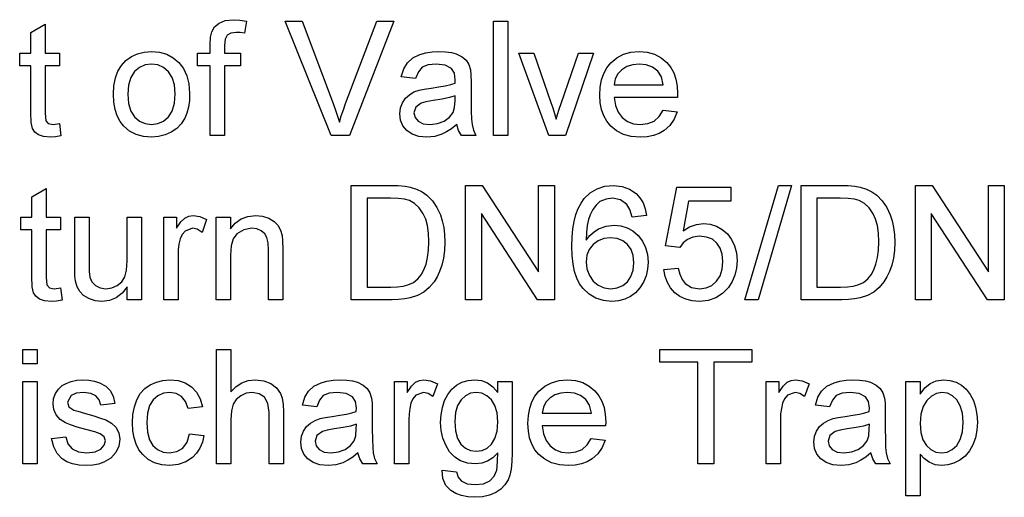
# Model space of a CAD drawing. Extents: x 0 to 420, y 0 to 297.
# Drawn here: x 326 to 356, y 54 to 68 of the extents above; entities that cross this region are included whole.
import ezdxf

# ---------------------------------------------------------------- set-up
doc = ezdxf.new("R2010")
doc.units = 0
doc.layers.get('0').update_dxf_attribs({"linetype": 'CONTINUOUS'})

msp = doc.modelspace()

# ---------------------------------------------------------------- linework, layer by layer
at = {"color": 7}
for points in [[(327.556, 65.097), (327.604, 64.719), (327.432, 64.691), (327.279, 64.682), (327.071, 64.7), (326.915, 64.755), (326.805, 64.839), (326.733, 64.945), (326.694, 65.128), (326.681, 65.442), (326.681, 66.87), (326.34, 66.87), (326.34, 67.259), (326.681, 67.259), (326.681, 67.883), (327.118, 68.139), (327.118, 67.259), (327.556, 67.259), (327.556, 66.87), (327.118, 66.87), (327.118, 65.415), (327.141, 65.183), (327.216, 65.101), (327.365, 65.071)], [(332.174, 64.731), (332.174, 66.87), (331.785, 66.87), (331.785, 67.259), (332.174, 67.259), (332.174, 67.527), (332.185, 67.749), (332.22, 67.906), (332.308, 68.056), (332.444, 68.176), (332.634, 68.253), (332.884, 68.279), (333.074, 68.269), (333.283, 68.237), (333.219, 67.866), (333.089, 67.884), (332.967, 67.89), (332.801, 67.87), (332.692, 67.807), (332.631, 67.686), (332.611, 67.493), (332.611, 67.259), (333.097, 67.259), (333.097, 66.87), (332.611, 66.87), (332.611, 64.731)], [(335.87, 64.731), (334.462, 68.231), (334.984, 68.231), (335.934, 65.711), (336.006, 65.514), (336.07, 65.325), (336.126, 65.144), (336.184, 65.333), (336.247, 65.522), (336.316, 65.711), (337.269, 68.231), (337.79, 68.231), (336.435, 64.731)], [(340.84, 64.731), (340.84, 68.231), (341.278, 68.231), (341.278, 64.731)], [(329.208, 65.995), (329.224, 66.259), (329.27, 66.495), (329.347, 66.701), (329.454, 66.879), (329.593, 67.028), (329.762, 67.15), (329.949, 67.237), (330.154, 67.29), (330.377, 67.307), (330.622, 67.286), (330.843, 67.222), (331.041, 67.116), (331.216, 66.968), (331.358, 66.782), (331.46, 66.564), (331.521, 66.313), (331.542, 66.03), (331.533, 65.801), (331.506, 65.597), (331.46, 65.419), (331.397, 65.267), (331.287, 65.096), (331.147, 64.952), (330.978, 64.836), (330.789, 64.751), (330.588, 64.699), (330.377, 64.682), (330.127, 64.703), (329.903, 64.767), (329.705, 64.872), (329.531, 65.02), (329.415, 65.167), (329.324, 65.338), (329.26, 65.533), (329.221, 65.752)], [(339.722, 65.071), (339.561, 64.943), (339.408, 64.842), (339.262, 64.77), (339.042, 64.704), (338.806, 64.682), (338.559, 64.705), (338.353, 64.772), (338.188, 64.885), (338.068, 65.032), (337.996, 65.205), (337.972, 65.402), (337.992, 65.579), (338.054, 65.739), (338.148, 65.877), (338.267, 65.984), (338.408, 66.066), (338.565, 66.125), (338.718, 66.157), (338.933, 66.188), (339.167, 66.221), (339.368, 66.256), (339.536, 66.294), (339.671, 66.335), (339.673, 66.439), (339.644, 66.647), (339.557, 66.783), (339.362, 66.884), (339.09, 66.918), (338.838, 66.894), (338.662, 66.822), (338.542, 66.688), (338.458, 66.481), (338.021, 66.529), (338.097, 66.772), (338.211, 66.963), (338.372, 67.11), (338.593, 67.218), (338.768, 67.267), (338.961, 67.297), (339.172, 67.307), (339.376, 67.299), (339.553, 67.273), (339.703, 67.23), (339.88, 67.143), (340.003, 67.036), (340.085, 66.904), (340.138, 66.741), (340.154, 66.589), (340.159, 66.358), (340.159, 65.815), (340.163, 65.479), (340.172, 65.231), (340.189, 65.07), (340.233, 64.897), (340.305, 64.731), (339.868, 64.731), (339.775, 64.889)], [(342.535, 64.731), (341.618, 67.259), (342.081, 67.259), (342.601, 65.745), (342.657, 65.579), (342.71, 65.409), (342.76, 65.235), (342.803, 65.377), (342.855, 65.538), (342.917, 65.716), (343.44, 67.259), (343.903, 67.259), (343.047, 64.731)], [(346.036, 65.509), (346.465, 65.46), (346.374, 65.232), (346.241, 65.041), (346.068, 64.886), (345.913, 64.797), (345.738, 64.733), (345.543, 64.695), (345.328, 64.682), (345.06, 64.703), (344.82, 64.767), (344.61, 64.873), (344.429, 65.022), (344.31, 65.168), (344.217, 65.337), (344.15, 65.527), (344.11, 65.739), (344.097, 65.973), (344.11, 66.215), (344.151, 66.435), (344.218, 66.632), (344.312, 66.806), (344.433, 66.957), (344.613, 67.11), (344.818, 67.22), (345.049, 67.285), (345.304, 67.307), (345.551, 67.286), (345.775, 67.222), (345.974, 67.116), (346.15, 66.967), (346.269, 66.82), (346.361, 66.65), (346.426, 66.459), (346.466, 66.245), (346.479, 66.01), (346.477, 65.897), (344.534, 65.897), (344.573, 65.651), (344.656, 65.447), (344.782, 65.284), (344.942, 65.166), (345.127, 65.095), (345.337, 65.071), (345.566, 65.097), (345.759, 65.175), (345.916, 65.311)], [(329.646, 65.995), (329.669, 65.712), (329.738, 65.481), (329.854, 65.302), (330.004, 65.174), (330.178, 65.097), (330.377, 65.071), (330.573, 65.097), (330.746, 65.174), (330.896, 65.303), (331.012, 65.484), (331.081, 65.72), (331.104, 66.009), (331.081, 66.284), (331.011, 66.51), (330.895, 66.688), (330.745, 66.816), (330.572, 66.893), (330.377, 66.918), (330.178, 66.893), (330.004, 66.816), (329.854, 66.689), (329.738, 66.51), (329.669, 66.279)], [(344.534, 66.286), (346.041, 66.286), (345.983, 66.529), (345.868, 66.703), (345.708, 66.822), (345.52, 66.894), (345.302, 66.918), (345.103, 66.899), (344.927, 66.842), (344.772, 66.746), (344.65, 66.619), (344.571, 66.465)], [(339.673, 65.946), (339.497, 65.893), (339.271, 65.845), (338.994, 65.803), (338.775, 65.767), (338.631, 65.727), (338.467, 65.604), (338.409, 65.424), (338.441, 65.286), (338.535, 65.172), (338.69, 65.096), (338.903, 65.071), (339.13, 65.097), (339.33, 65.175), (339.492, 65.293), (339.604, 65.441), (339.654, 65.596), (339.671, 65.81)], [(327.589, 60.071), (327.638, 59.694), (327.466, 59.666), (327.312, 59.657), (327.104, 59.675), (326.949, 59.729), (326.839, 59.813), (326.767, 59.92), (326.727, 60.103), (326.714, 60.416), (326.714, 61.844), (326.374, 61.844), (326.374, 62.233), (326.714, 62.233), (326.714, 62.857), (327.151, 63.113), (327.151, 62.233), (327.589, 62.233), (327.589, 61.844), (327.151, 61.844), (327.151, 60.389), (327.174, 60.158), (327.249, 60.076), (327.398, 60.045)], [(336.485, 59.705), (336.485, 63.205), (337.68, 63.205), (337.928, 63.2), (338.134, 63.183), (338.297, 63.155), (338.486, 63.096), (338.656, 63.013), (338.806, 62.904), (338.974, 62.734), (339.111, 62.535), (339.217, 62.306), (339.276, 62.118), (339.319, 61.916), (339.344, 61.702), (339.353, 61.474), (339.343, 61.218), (339.312, 60.983), (339.261, 60.767), (339.193, 60.574), (339.114, 60.404), (339.024, 60.258), (338.873, 60.077), (338.708, 59.94), (338.519, 59.838), (338.294, 59.765), (338.124, 59.732), (337.938, 59.712), (337.737, 59.705)], [(339.985, 59.705), (339.985, 63.205), (340.5, 63.205), (342.221, 60.562), (342.221, 63.205), (342.707, 63.205), (342.707, 59.705), (342.192, 59.705), (340.471, 62.348), (340.471, 59.705)], [(345.526, 62.282), (345.089, 62.233), (345.019, 62.464), (344.925, 62.622), (344.728, 62.768), (344.49, 62.816), (344.29, 62.79), (344.102, 62.71), (343.988, 62.604), (343.888, 62.471), (343.802, 62.309), (343.75, 62.161), (343.712, 61.982), (343.689, 61.77), (343.679, 61.527), (343.791, 61.67), (343.919, 61.787), (344.061, 61.876), (344.292, 61.961), (344.534, 61.99), (344.743, 61.97), (344.935, 61.911), (345.111, 61.812), (345.271, 61.673), (345.404, 61.503), (345.499, 61.31), (345.556, 61.094), (345.575, 60.854), (345.559, 60.64), (345.511, 60.435), (345.432, 60.241), (345.324, 60.067), (345.193, 59.923), (345.037, 59.807), (344.863, 59.724), (344.673, 59.673), (344.468, 59.657), (344.21, 59.681), (343.976, 59.755), (343.768, 59.877), (343.584, 60.049), (343.479, 60.194), (343.394, 60.367), (343.327, 60.568), (343.28, 60.798), (343.251, 61.056), (343.242, 61.342), (343.25, 61.619), (343.273, 61.873), (343.312, 62.104), (343.366, 62.314), (343.436, 62.501), (343.521, 62.665), (343.622, 62.807), (343.803, 62.981), (344.013, 63.106), (344.251, 63.18), (344.518, 63.205), (344.781, 63.178), (345.01, 63.096), (345.205, 62.96), (345.326, 62.825), (345.42, 62.668), (345.486, 62.486)], [(346.061, 60.629), (346.499, 60.677), (346.544, 60.485), (346.615, 60.327), (346.711, 60.204), (346.902, 60.085), (347.147, 60.045), (347.354, 60.071), (347.529, 60.147), (347.671, 60.273), (347.776, 60.442), (347.839, 60.643), (347.86, 60.878), (347.84, 61.1), (347.781, 61.288), (347.682, 61.443), (347.545, 61.558), (347.367, 61.627), (347.151, 61.65), (346.949, 61.626), (346.784, 61.555), (346.652, 61.446), (346.547, 61.309), (346.11, 61.358), (346.45, 63.157), (348.103, 63.157), (348.103, 62.719), (346.811, 62.719), (346.644, 61.814), (346.846, 61.939), (347.054, 62.013), (347.269, 62.038), (347.477, 62.019), (347.668, 61.959), (347.842, 61.86), (348, 61.721), (348.13, 61.55), (348.223, 61.357), (348.279, 61.142), (348.297, 60.904), (348.281, 60.674), (348.231, 60.46), (348.147, 60.263), (348.031, 60.082), (347.854, 59.896), (347.647, 59.763), (347.411, 59.683), (347.145, 59.657), (346.926, 59.673), (346.727, 59.723), (346.55, 59.806), (346.394, 59.923), (346.264, 60.067), (346.165, 60.232), (346.098, 60.42)], [(348.54, 59.705), (349.561, 63.205), (349.964, 63.205), (348.943, 59.705)], [(350.255, 59.705), (350.255, 63.205), (351.45, 63.205), (351.699, 63.2), (351.905, 63.183), (352.068, 63.155), (352.257, 63.096), (352.427, 63.013), (352.577, 62.904), (352.744, 62.734), (352.881, 62.535), (352.988, 62.306), (353.047, 62.118), (353.089, 61.916), (353.115, 61.702), (353.123, 61.474), (353.113, 61.218), (353.082, 60.983), (353.031, 60.767), (352.964, 60.574), (352.885, 60.404), (352.795, 60.258), (352.643, 60.077), (352.479, 59.94), (352.289, 59.838), (352.064, 59.765), (351.895, 59.732), (351.709, 59.712), (351.507, 59.705)], [(353.755, 59.705), (353.755, 63.205), (354.27, 63.205), (355.992, 60.562), (355.992, 63.205), (356.478, 63.205), (356.478, 59.705), (355.963, 59.705), (354.242, 62.348), (354.242, 59.705)], [(336.971, 60.094), (337.696, 60.094), (337.904, 60.101), (338.08, 60.123), (338.224, 60.16), (338.396, 60.239), (338.529, 60.345), (338.627, 60.469), (338.71, 60.619), (338.777, 60.795), (338.827, 60.997), (338.857, 61.226), (338.867, 61.482), (338.856, 61.745), (338.823, 61.976), (338.768, 62.175), (338.692, 62.341), (338.567, 62.519), (338.425, 62.653), (338.267, 62.743), (338.122, 62.784), (337.928, 62.808), (337.685, 62.816), (336.971, 62.816)], [(350.742, 60.094), (351.467, 60.094), (351.675, 60.101), (351.851, 60.123), (351.994, 60.16), (352.166, 60.239), (352.299, 60.345), (352.398, 60.469), (352.481, 60.619), (352.548, 60.795), (352.598, 60.997), (352.627, 61.226), (352.637, 61.482), (352.626, 61.745), (352.594, 61.976), (352.539, 62.175), (352.462, 62.341), (352.337, 62.519), (352.196, 62.653), (352.037, 62.743), (351.892, 62.784), (351.698, 62.808), (351.456, 62.816), (350.742, 62.816)], [(329.631, 59.705), (329.631, 60.104), (329.476, 59.908), (329.295, 59.768), (329.09, 59.684), (328.858, 59.657), (328.65, 59.678), (328.456, 59.742), (328.294, 59.838), (328.179, 59.957), (328.102, 60.1), (328.052, 60.273), (328.033, 60.436), (328.026, 60.672), (328.026, 62.233), (328.464, 62.233), (328.464, 60.849), (328.47, 60.572), (328.49, 60.402), (328.551, 60.254), (328.657, 60.141), (328.8, 60.069), (328.974, 60.045), (329.157, 60.07), (329.328, 60.143), (329.469, 60.258), (329.562, 60.408), (329.613, 60.614), (329.631, 60.896), (329.631, 62.233), (330.068, 62.233), (330.068, 59.705)], [(330.749, 59.705), (330.749, 62.233), (331.138, 62.233), (331.138, 61.895), (331.27, 62.091), (331.392, 62.206), (331.515, 62.263), (331.65, 62.282), (331.854, 62.252), (332.061, 62.162), (331.921, 61.77), (331.777, 61.862), (331.633, 61.893), (331.401, 61.806), (331.312, 61.703), (331.253, 61.567), (331.216, 61.406), (331.194, 61.236), (331.186, 61.056), (331.186, 59.705)], [(332.353, 59.705), (332.353, 62.233), (332.79, 62.233), (332.79, 61.874), (332.939, 62.053), (333.118, 62.18), (333.326, 62.256), (333.564, 62.282), (333.775, 62.261), (333.968, 62.199), (334.129, 62.105), (334.244, 61.985), (334.322, 61.84), (334.372, 61.669), (334.389, 61.506), (334.395, 61.255), (334.395, 59.705), (333.957, 59.705), (333.957, 61.225), (333.945, 61.451), (333.908, 61.612), (333.841, 61.727), (333.736, 61.816), (333.601, 61.874), (333.444, 61.893), (333.196, 61.85), (332.984, 61.721), (332.876, 61.572), (332.812, 61.355), (332.79, 61.069), (332.79, 59.705)], [(343.679, 60.864), (343.704, 60.652), (343.779, 60.45), (343.896, 60.276), (344.046, 60.149), (344.227, 60.071), (344.435, 60.045), (344.63, 60.069), (344.799, 60.14), (344.942, 60.259), (345.051, 60.419), (345.116, 60.613), (345.138, 60.841), (345.116, 61.059), (345.052, 61.245), (344.945, 61.397), (344.801, 61.51), (344.625, 61.578), (344.418, 61.601), (344.222, 61.578), (344.048, 61.51), (343.894, 61.397), (343.775, 61.248), (343.703, 61.07)], [(326.438, 57.742), (326.438, 58.179), (326.875, 58.179), (326.875, 57.742)], [(332.368, 54.679), (332.368, 58.179), (332.806, 58.179), (332.806, 56.89), (332.963, 57.05), (333.139, 57.164), (333.335, 57.233), (333.55, 57.256), (333.808, 57.228), (334.03, 57.146), (334.205, 57.014), (334.322, 56.841), (334.371, 56.691), (334.4, 56.503), (334.41, 56.276), (334.41, 54.679), (333.972, 54.679), (333.972, 56.261), (333.938, 56.535), (333.837, 56.723), (333.674, 56.831), (333.454, 56.867), (333.275, 56.843), (333.107, 56.769), (332.967, 56.655), (332.875, 56.505), (332.823, 56.307), (332.806, 56.044), (332.806, 54.679)], [(347.097, 54.679), (347.097, 57.791), (345.931, 57.791), (345.931, 58.179), (348.75, 58.179), (348.75, 57.791), (347.583, 57.791), (347.583, 54.679)], [(326.438, 54.679), (326.438, 57.207), (326.875, 57.207), (326.875, 54.679)], [(327.312, 55.457), (327.75, 55.506), (327.816, 55.298), (327.946, 55.145), (328.138, 55.051), (328.394, 55.02), (328.647, 55.047), (328.825, 55.13), (328.93, 55.25), (328.965, 55.39), (328.925, 55.509), (328.803, 55.599), (328.636, 55.659), (328.364, 55.733), (328.101, 55.809), (327.893, 55.878), (327.741, 55.94), (327.577, 56.044), (327.458, 56.182), (327.385, 56.344), (327.361, 56.523), (327.38, 56.687), (327.437, 56.838), (327.527, 56.971), (327.644, 57.079), (327.759, 57.147), (327.911, 57.204), (328.086, 57.243), (328.274, 57.256), (328.461, 57.246), (328.631, 57.217), (328.786, 57.168), (328.978, 57.064), (329.112, 56.929), (329.201, 56.753), (329.257, 56.527), (328.819, 56.478), (328.768, 56.641), (328.666, 56.764), (328.513, 56.841), (328.307, 56.867), (328.072, 56.845), (327.916, 56.778), (327.799, 56.569), (327.847, 56.433), (328, 56.328), (328.117, 56.292), (328.351, 56.228), (328.608, 56.152), (328.815, 56.085), (328.974, 56.028), (329.153, 55.933), (329.288, 55.802), (329.374, 55.636), (329.403, 55.434), (329.372, 55.225), (329.278, 55.029), (329.126, 54.86), (328.919, 54.735), (328.756, 54.677), (328.579, 54.642), (328.389, 54.631), (328.158, 54.644), (327.956, 54.683), (327.784, 54.748), (327.641, 54.839), (327.49, 55.001), (327.381, 55.207)], [(331.542, 55.603), (331.979, 55.554), (331.932, 55.349), (331.857, 55.168), (331.756, 55.01), (331.628, 54.876), (331.426, 54.74), (331.194, 54.658), (330.934, 54.631), (330.689, 54.652), (330.469, 54.715), (330.274, 54.82), (330.105, 54.968), (329.992, 55.114), (329.904, 55.284), (329.842, 55.477), (329.804, 55.694), (329.792, 55.934), (329.807, 56.194), (329.851, 56.431), (329.926, 56.646), (330.031, 56.832), (330.167, 56.985), (330.335, 57.103), (330.523, 57.188), (330.722, 57.239), (330.932, 57.256), (331.187, 57.232), (331.409, 57.16), (331.599, 57.041), (331.751, 56.877), (331.861, 56.673), (331.931, 56.429), (331.493, 56.381), (331.413, 56.593), (331.289, 56.745), (331.127, 56.837), (330.935, 56.867), (330.739, 56.842), (330.569, 56.769), (330.425, 56.646), (330.316, 56.469), (330.251, 56.236), (330.229, 55.946), (330.25, 55.652), (330.314, 55.416), (330.42, 55.24), (330.561, 55.118), (330.727, 55.044), (330.92, 55.02), (331.146, 55.056), (331.332, 55.163), (331.467, 55.345)], [(336.694, 55.02), (336.534, 54.891), (336.38, 54.791), (336.235, 54.719), (336.014, 54.653), (335.778, 54.631), (335.531, 54.653), (335.325, 54.721), (335.161, 54.833), (335.04, 54.981), (334.968, 55.153), (334.944, 55.351), (334.965, 55.528), (335.026, 55.688), (335.12, 55.826), (335.24, 55.933), (335.38, 56.014), (335.538, 56.073), (335.69, 56.106), (335.905, 56.137), (336.139, 56.169), (336.34, 56.204), (336.509, 56.243), (336.644, 56.284), (336.646, 56.388), (336.617, 56.596), (336.53, 56.732), (336.334, 56.833), (336.062, 56.867), (335.81, 56.843), (335.634, 56.771), (335.515, 56.637), (335.431, 56.429), (334.993, 56.478), (335.069, 56.721), (335.183, 56.912), (335.345, 57.058), (335.565, 57.167), (335.74, 57.216), (335.934, 57.246), (336.145, 57.256), (336.349, 57.247), (336.526, 57.222), (336.675, 57.179), (336.853, 57.092), (336.976, 56.985), (337.058, 56.852), (337.111, 56.689), (337.127, 56.538), (337.132, 56.306), (337.132, 55.763), (337.135, 55.428), (337.145, 55.18), (337.161, 55.019), (337.205, 54.846), (337.278, 54.679), (336.84, 54.679), (336.747, 54.837)], [(337.812, 54.679), (337.812, 57.207), (338.201, 57.207), (338.201, 56.869), (338.334, 57.065), (338.456, 57.181), (338.579, 57.237), (338.713, 57.256), (338.918, 57.226), (339.125, 57.136), (338.985, 56.745), (338.841, 56.836), (338.697, 56.867), (338.465, 56.781), (338.376, 56.678), (338.317, 56.541), (338.28, 56.381), (338.257, 56.211), (338.25, 56.031), (338.25, 54.679)], [(339.271, 54.485), (339.708, 54.436), (339.757, 54.274), (339.85, 54.163), (340.035, 54.076), (340.277, 54.048), (340.536, 54.076), (340.727, 54.163), (340.86, 54.302), (340.942, 54.487), (340.96, 54.602), (340.97, 54.78), (340.972, 55.02), (340.827, 54.871), (340.664, 54.765), (340.485, 54.701), (340.289, 54.679), (340.049, 54.703), (339.837, 54.773), (339.655, 54.89), (339.501, 55.054), (339.379, 55.251), (339.292, 55.466), (339.24, 55.701), (339.222, 55.953), (339.236, 56.188), (339.278, 56.409), (339.347, 56.619), (339.443, 56.807), (339.564, 56.964), (339.71, 57.09), (339.877, 57.182), (340.063, 57.237), (340.267, 57.256), (340.472, 57.232), (340.657, 57.159), (340.824, 57.037), (340.972, 56.867), (340.972, 57.207), (341.41, 57.207), (341.41, 55.025), (341.402, 54.752), (341.38, 54.522), (341.342, 54.334), (341.29, 54.19), (341.194, 54.038), (341.067, 53.908), (340.91, 53.801), (340.723, 53.722), (340.509, 53.675), (340.269, 53.659), (340.054, 53.672), (339.861, 53.71), (339.689, 53.774), (339.539, 53.864), (339.386, 54.025), (339.296, 54.232)], [(343.835, 55.457), (344.264, 55.409), (344.172, 55.18), (344.04, 54.989), (343.867, 54.835), (343.712, 54.746), (343.537, 54.682), (343.342, 54.644), (343.127, 54.631), (342.858, 54.652), (342.619, 54.716), (342.409, 54.822), (342.228, 54.97), (342.108, 55.117), (342.015, 55.286), (341.949, 55.476), (341.909, 55.688), (341.896, 55.922), (341.909, 56.164), (341.95, 56.384), (342.017, 56.58), (342.111, 56.754), (342.232, 56.906), (342.412, 57.059), (342.617, 57.168), (342.848, 57.234), (343.103, 57.256), (343.35, 57.235), (343.573, 57.171), (343.773, 57.064), (343.949, 56.916), (344.068, 56.768), (344.16, 56.599), (344.225, 56.408), (344.265, 56.194), (344.278, 55.959), (344.275, 55.846), (342.333, 55.846), (342.372, 55.6), (342.454, 55.396), (342.581, 55.233), (342.741, 55.114), (342.926, 55.043), (343.135, 55.02), (343.365, 55.046), (343.558, 55.124), (343.714, 55.26)], [(349.188, 54.679), (349.188, 57.207), (349.576, 57.207), (349.576, 56.869), (349.709, 57.065), (349.831, 57.181), (349.954, 57.237), (350.088, 57.256), (350.293, 57.226), (350.5, 57.136), (350.36, 56.745), (350.216, 56.836), (350.072, 56.867), (349.84, 56.781), (349.751, 56.678), (349.692, 56.541), (349.655, 56.381), (349.632, 56.211), (349.625, 56.031), (349.625, 54.679)], [(352.396, 55.02), (352.235, 54.891), (352.082, 54.791), (351.936, 54.719), (351.716, 54.653), (351.48, 54.631), (351.233, 54.653), (351.027, 54.721), (350.862, 54.833), (350.742, 54.981), (350.67, 55.153), (350.646, 55.351), (350.666, 55.528), (350.727, 55.688), (350.822, 55.826), (350.941, 55.933), (351.082, 56.014), (351.239, 56.073), (351.392, 56.106), (351.607, 56.137), (351.841, 56.169), (352.042, 56.204), (352.21, 56.243), (352.345, 56.284), (352.347, 56.388), (352.318, 56.596), (352.231, 56.732), (352.036, 56.833), (351.764, 56.867), (351.512, 56.843), (351.336, 56.771), (351.216, 56.637), (351.132, 56.429), (350.694, 56.478), (350.771, 56.721), (350.884, 56.912), (351.046, 57.058), (351.266, 57.167), (351.442, 57.216), (351.635, 57.246), (351.846, 57.256), (352.05, 57.247), (352.227, 57.222), (352.377, 57.179), (352.554, 57.092), (352.677, 56.985), (352.759, 56.852), (352.812, 56.689), (352.828, 56.538), (352.833, 56.306), (352.833, 55.763), (352.837, 55.428), (352.846, 55.18), (352.863, 55.019), (352.906, 54.846), (352.979, 54.679), (352.542, 54.679), (352.449, 54.837)], [(353.465, 53.707), (353.465, 57.207), (353.903, 57.207), (353.903, 56.82), (354.045, 57.011), (354.205, 57.147), (354.392, 57.229), (354.614, 57.256), (354.815, 57.237), (355, 57.182), (355.168, 57.09), (355.315, 56.965), (355.436, 56.809), (355.53, 56.623), (355.598, 56.416), (355.639, 56.195), (355.653, 55.962), (355.637, 55.714), (355.591, 55.482), (355.515, 55.268), (355.409, 55.079), (355.275, 54.921), (355.114, 54.795), (354.935, 54.704), (354.751, 54.649), (354.561, 54.631), (354.359, 54.656), (354.18, 54.731), (354.026, 54.844), (353.903, 54.983), (353.903, 53.707)], [(339.66, 55.984), (339.68, 55.694), (339.743, 55.462), (339.847, 55.288), (339.982, 55.166), (340.138, 55.093), (340.315, 55.068), (340.491, 55.093), (340.647, 55.165), (340.783, 55.286), (340.888, 55.459), (340.951, 55.687), (340.972, 55.97), (340.951, 56.242), (340.886, 56.466), (340.777, 56.641), (340.639, 56.767), (340.482, 56.842), (340.308, 56.867), (340.137, 56.842), (339.984, 56.768), (339.849, 56.644), (339.744, 56.472), (339.681, 56.252)], [(342.333, 56.235), (343.84, 56.235), (343.782, 56.478), (343.667, 56.651), (343.507, 56.771), (343.318, 56.843), (343.1, 56.867), (342.902, 56.848), (342.725, 56.791), (342.571, 56.695), (342.449, 56.567), (342.37, 56.414)], [(353.903, 55.922), (353.924, 55.641), (353.987, 55.414), (354.092, 55.24), (354.227, 55.118), (354.38, 55.044), (354.551, 55.02), (354.725, 55.045), (354.881, 55.121), (355.02, 55.248), (355.129, 55.428), (355.194, 55.664), (355.215, 55.956), (355.194, 56.235), (355.131, 56.463), (355.025, 56.64), (354.889, 56.766), (354.738, 56.842), (354.57, 56.867), (354.401, 56.84), (354.246, 56.759), (354.105, 56.625), (353.993, 56.439), (353.925, 56.205)], [(336.646, 55.895), (336.47, 55.841), (336.243, 55.794), (335.967, 55.752), (335.748, 55.716), (335.604, 55.676), (335.44, 55.553), (335.382, 55.373), (335.413, 55.234), (335.508, 55.121), (335.663, 55.045), (335.876, 55.02), (336.102, 55.046), (336.303, 55.123), (336.464, 55.242), (336.577, 55.39), (336.627, 55.545), (336.644, 55.759)], [(352.347, 55.895), (352.171, 55.841), (351.945, 55.794), (351.668, 55.752), (351.449, 55.716), (351.305, 55.676), (351.141, 55.553), (351.083, 55.373), (351.115, 55.234), (351.209, 55.121), (351.364, 55.045), (351.577, 55.02), (351.804, 55.046), (352.004, 55.123), (352.166, 55.242), (352.278, 55.39), (352.328, 55.545), (352.345, 55.759)]]:
    msp.add_lwpolyline(points, close=True, dxfattribs=at)

doc.saveas('drawing.dxf')
